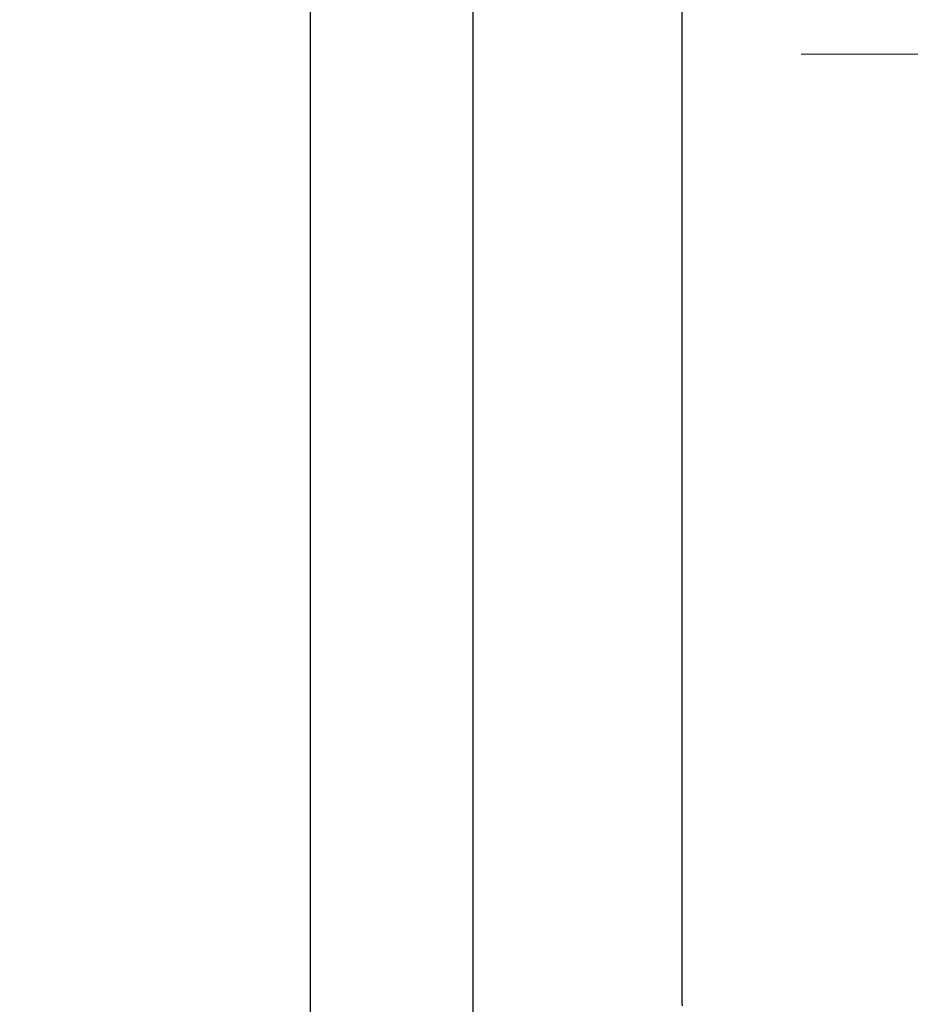
# Model space of a CAD drawing. Units: inches. Extents: x 4 to 158, y -3 to 112.
# Drawn here: x 95 to 99, y 48 to 54 of the extents above; entities that cross this region are included whole.
import ezdxf

# ---------------------------------------------------------------- set-up
doc = ezdxf.new("R2010")
doc.units = ezdxf.units.IN
doc.header["$LTSCALE"] = 10
doc.header["$MEASUREMENT"] = 0
doc.layers.add('Dimensions(ANSI)', color=7, linetype='Continuous', lineweight=18)
doc.layers.add('Visible Edges(ANSI)', color=7, linetype='Continuous', lineweight=25)
doc.styles.add('MESTEK', font='arial.ttf')
doc.dimstyles.new('MESTEK FRACTIONS', dxfattribs={"dimscale": 10, "dimtxt": 0.08, "dimasz": 0.098425, "dimexe": 0.063, "dimexo": 0.0625, "dimgap": 0.031496, "dimtad": 0, "dimtih": 1, "dimtoh": 1, "dimdec": 5, "dimrnd": 1e-08, "dimzin": 1, "dimdsep": 46, "dimlunit": 5, "dimtxsty": 'MESTEK', "dimcen": 0.09, "dimdle": 0.393701, "dimclrd": 7, "dimclre": 7, "dimclrt": 7, "dimadec": 0, "dimazin": 0, "dimtfac": 1, "dimtofl": 0, "dimtmove": 0, "dimatfit": 3, "dimfxl": 0, "dimfrac": 2, "dimtolj": 1, "dimtzin": 0, "dimlwd": 15, "dimlwe": 15, "dimarcsym": 0})

# ---------------------------------------------------------------- blocks, each defined once
blk = doc.blocks.new('*D17')
at = {"layer": 'Defpoints', "color": 0, "linetype": 'Continuous'}
for p in [(98.2961, 53.3423), (94.8165, 15.5295), (101.4782, 15.5295)]:
    blk.add_point(p, dxfattribs=at)
at = {"layer": 'Dimensions(ANSI)', "color": 7, "linetype": 'Continuous', "lineweight": 15}
for p, q in [((98.9211, 53.3423), (102.1082, 53.3423)), ((101.4782, 52.3581), (101.4782, 36.1876)), ((101.4782, 16.5138), (101.4782, 33.1854)), ((95.4415, 15.5295), (102.1082, 15.5295))]:
    blk.add_line(p, q, dxfattribs=at)
at = {"layer": 'Dimensions(ANSI)', "color": 7, "linetype": 'Continuous'}
for points in [[(101.3141, 52.3581), (101.6422, 52.3581), (101.4782, 53.3423)], [(101.3141, 16.5138), (101.6422, 16.5138), (101.4782, 15.5295)]]:
    blk.add_solid(points, dxfattribs=at)
at = {"layer": 'Dimensions(ANSI)', "color": 7, "linetype": 'Continuous', "lineweight": 18, "insert": (98.596, 35.8727), "char_height": 0.8, "attachment_point": 1, "style": 'MESTEK'}
blk.add_mtext('\\A1; 37 13/16 in\\P[960 mm]', dxfattribs=at)

msp = doc.modelspace()

# ---------------------------------------------------------------- linework, layer by layer
at = {"layer": 'Visible Edges(ANSI)', "color": 7}
for p, q in [((98.2960683, 48.3541104), (98.2960683, 58.4251905)), ((96.3439683, 46.0769514), (96.3439683, 57.7963866)), ((97.1964683, 57.7963866), (97.1964683, 16.5260366)), ((98.2960683, 48.3541104), (98.2960683, 48.3453184))]:
    msp.add_line(p, q, dxfattribs=at)

# ---------------------------------------------------------------- dimensions: what is measured, and where the dimension line sits
at = {"layer": 'Dimensions(ANSI)', "color": 7, "linetype": 'Continuous', "lineweight": 18}
dim = msp.add_linear_dim(base=(101.4781711, 15.5295366), p1=(98.2960683, 53.3423405), p2=(94.8164683, 15.5295366), angle=270, text=' <> in\\X[960 mm]', dimstyle='MESTEK FRACTIONS', override={"dimdec": 5, "dimpost": '', "dimtp": 0, "dimtm": 0, "dimtdec": 2, "dimatfit": 1, "dimtvp": -0.25}, dxfattribs=at)
dim.commit()
dim.dimension.update_dxf_attribs({"geometry": '*D17', "text_midpoint": (101.4781711, 34.686512), "dimtype": 160})

doc.saveas('drawing.dxf')
